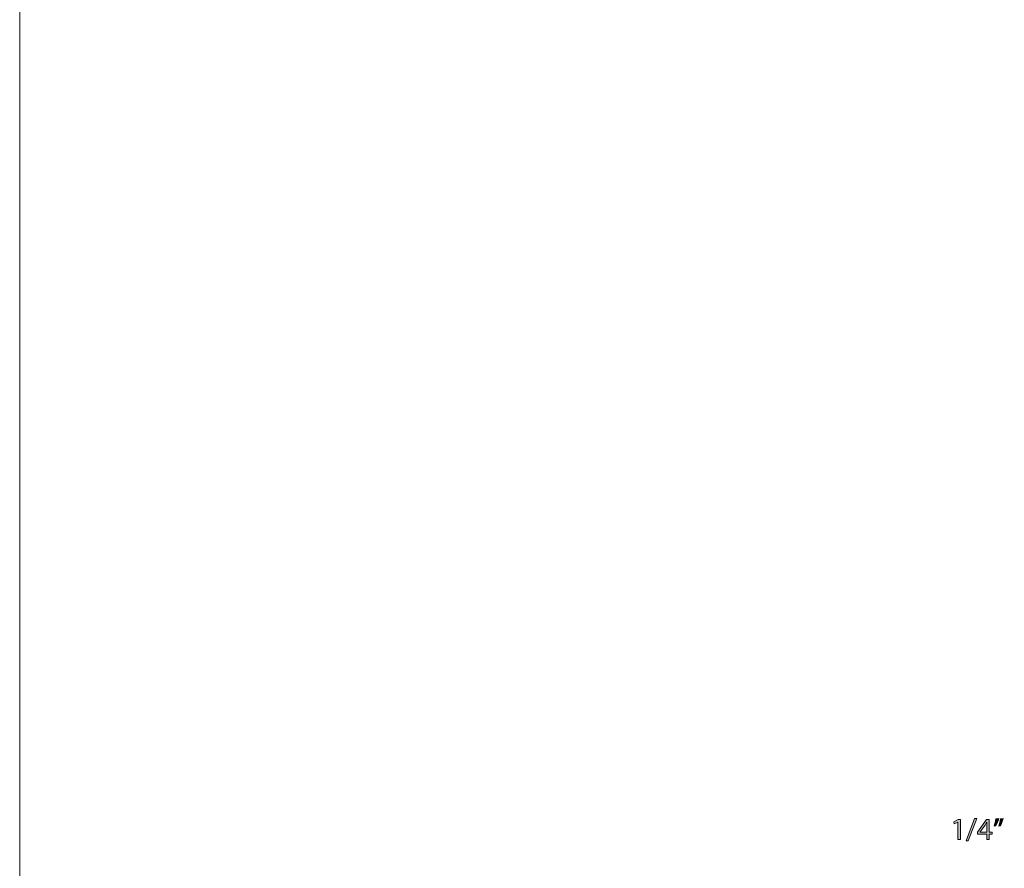
# Model space of a CAD drawing. Units: inches. Extents: x 0 to 8.5, y -11 to 0.
# Drawn here: x 0 to 3.9, y -6.8 to -3.4 of the extents above; entities that cross this region are included whole.
import ezdxf

# ---------------------------------------------------------------- set-up
doc = ezdxf.new("R2010")
doc.units = ezdxf.units.IN
doc.header["$LTSCALE"] = 0.03937
doc.header["$MEASUREMENT"] = 0
doc.layers.add('BG', color=7, linetype='Continuous', true_color=0x000000)
doc.layers.add('Dim', color=7, linetype='Continuous', true_color=0x000000)

# ---------------------------------------------------------------- blocks, each defined once
blk = doc.blocks.new('block 23')
at = {"layer": 'Dim', "true_color": 0x221f20}
blk.add_hatch(color=250, dxfattribs=at).paths.add_polyline_path([(3.7495, -6.5869), (3.7492, -6.5869), (3.7353, -6.5944), (3.7332, -6.5862), (3.7507, -6.5768), (3.7599, -6.5768), (3.7599, -6.6568), (3.7495, -6.6568)], flags=0)
at = {"layer": 'Dim', "true_color": 0x221f20, "extrusion": (0, 0, -1)}
for points in [[(-3.7823, -6.6618), (-3.8166, -6.5725), (-3.825, -6.5725), (-3.7905, -6.6618)], [(-3.9128, -6.5725), (-3.9117, -6.5765), (-3.9103, -6.5806), (-3.9089, -6.5848), (-3.9073, -6.5889), (-3.9057, -6.5927), (-3.9042, -6.5962), (-3.9034, -6.5978), (-3.9027, -6.5992), (-3.902, -6.6005), (-3.9014, -6.6017), (-3.9014, -6.6017), (-3.8945, -6.6026), (-3.8955, -6.5996), (-3.8965, -6.5962), (-3.8976, -6.5925), (-3.8986, -6.5887), (-3.8996, -6.5847), (-3.9004, -6.5809), (-3.9012, -6.5771), (-3.9018, -6.5736), (-3.9018, -6.5736)], [(-3.9311, -6.5725), (-3.9299, -6.5765), (-3.9286, -6.5806), (-3.9271, -6.5848), (-3.9255, -6.5889), (-3.924, -6.5927), (-3.9224, -6.5962), (-3.9217, -6.5978), (-3.9209, -6.5992), (-3.9203, -6.6005), (-3.9196, -6.6017), (-3.9196, -6.6017), (-3.9127, -6.6026), (-3.9132, -6.6011), (-3.9138, -6.5996), (-3.9148, -6.5962), (-3.9159, -6.5925), (-3.9169, -6.5887), (-3.9178, -6.5847), (-3.9187, -6.5809), (-3.9194, -6.5771), (-3.92, -6.5736), (-3.92, -6.5736)]]:
    blk.add_hatch(color=250, dxfattribs=at).paths.add_polyline_path(points, flags=0)
at = {"layer": 'Dim', "true_color": 0x221f20}
h = blk.add_hatch(color=250, dxfattribs=at)
h.paths.add_polyline_path([(3.8649, -6.6568), (3.8649, -6.6351), (3.8277, -6.6351), (3.8277, -6.6279), (3.8634, -6.5768), (3.8751, -6.5768), (3.8751, -6.6266), (3.8863, -6.6266), (3.8863, -6.6351), (3.8751, -6.6351), (3.8751, -6.6568)], flags=0)
h.paths.add_polyline_path([(3.8649, -6.6266), (3.8649, -6.5998), (3.865, -6.5936), (3.8653, -6.5873), (3.8653, -6.5873), (3.8649, -6.5873), (3.8615, -6.5936), (3.8583, -6.5991), (3.8583, -6.5991), (3.8387, -6.6263), (3.8387, -6.6263), (3.8387, -6.6266), (3.8387, -6.6266)], flags=0)
at = {"layer": 'Dim', "lineweight": 0}
for points in [[(3.7495, -6.5869), (3.7492, -6.5869), (3.7353, -6.5944), (3.7332, -6.5862), (3.7507, -6.5768), (3.7599, -6.5768), (3.7599, -6.6568), (3.7495, -6.6568), (3.7495, -6.5869)], [(3.7823, -6.6618), (3.8166, -6.5725), (3.825, -6.5725), (3.7905, -6.6618), (3.7823, -6.6618)], [(3.8649, -6.6568), (3.8649, -6.6351), (3.8277, -6.6351), (3.8277, -6.6279), (3.8634, -6.5768), (3.8751, -6.5768), (3.8751, -6.6266), (3.8863, -6.6266), (3.8863, -6.6351), (3.8751, -6.6351), (3.8751, -6.6568), (3.8649, -6.6568)]]:
    blk.add_lwpolyline(points, dxfattribs=at)
for points, knots in [([(3.8649, -6.6266), (3.8649, -6.6266), (3.8649, -6.5998), (3.8649, -6.5998), (3.8649, -6.5956), (3.865, -6.5915), (3.8653, -6.5873), (3.8653, -6.5873), (3.8649, -6.5873), (3.8649, -6.5873), (3.8624, -6.592), (3.8605, -6.5954), (3.8583, -6.5991), (3.8583, -6.5991), (3.8387, -6.6263), (3.8387, -6.6263), (3.8387, -6.6263), (3.8387, -6.6266), (3.8387, -6.6266), (3.8387, -6.6266), (3.8649, -6.6266), (3.8649, -6.6266)], [0, 0, 0, 0, 1, 1, 1, 2, 2, 2, 3, 3, 3, 4, 4, 4, 5, 5, 5, 6, 6, 6, 7, 7, 7, 7]), ([(3.9128, -6.5725), (3.91, -6.5828), (3.9047, -6.596), (3.9014, -6.6017), (3.9014, -6.6017), (3.8945, -6.6026), (3.8945, -6.6026), (3.8971, -6.5953), (3.9004, -6.5825), (3.9018, -6.5736), (3.9018, -6.5736), (3.9128, -6.5725), (3.9128, -6.5725)], [0, 0, 0, 0, 1, 1, 1, 2, 2, 2, 3, 3, 3, 4, 4, 4, 4]), ([(3.9311, -6.5725), (3.9282, -6.5828), (3.9229, -6.596), (3.9196, -6.6017), (3.9196, -6.6017), (3.9127, -6.6026), (3.9127, -6.6026), (3.9154, -6.5953), (3.9186, -6.5825), (3.92, -6.5736), (3.92, -6.5736), (3.9311, -6.5725), (3.9311, -6.5725)], [0, 0, 0, 0, 1, 1, 1, 2, 2, 2, 3, 3, 3, 4, 4, 4, 4])]:
    blk.add_open_spline(points, degree=3, knots=knots, dxfattribs=at)

msp = doc.modelspace()

# ---------------------------------------------------------------- linework, layer by layer
at = {"layer": 'BG', "lineweight": 0}
msp.add_lwpolyline([(8.5, -10.9861), (0, -10.9861), (0, 0.0139), (8.5, 0.0139), (8.5, -10.9861)], dxfattribs=at)

# ---------------------------------------------------------------- block references
at = {"layer": 'Dim'}
msp.add_blockref('block 23', (0, 0), dxfattribs=at)

doc.saveas('drawing.dxf')
